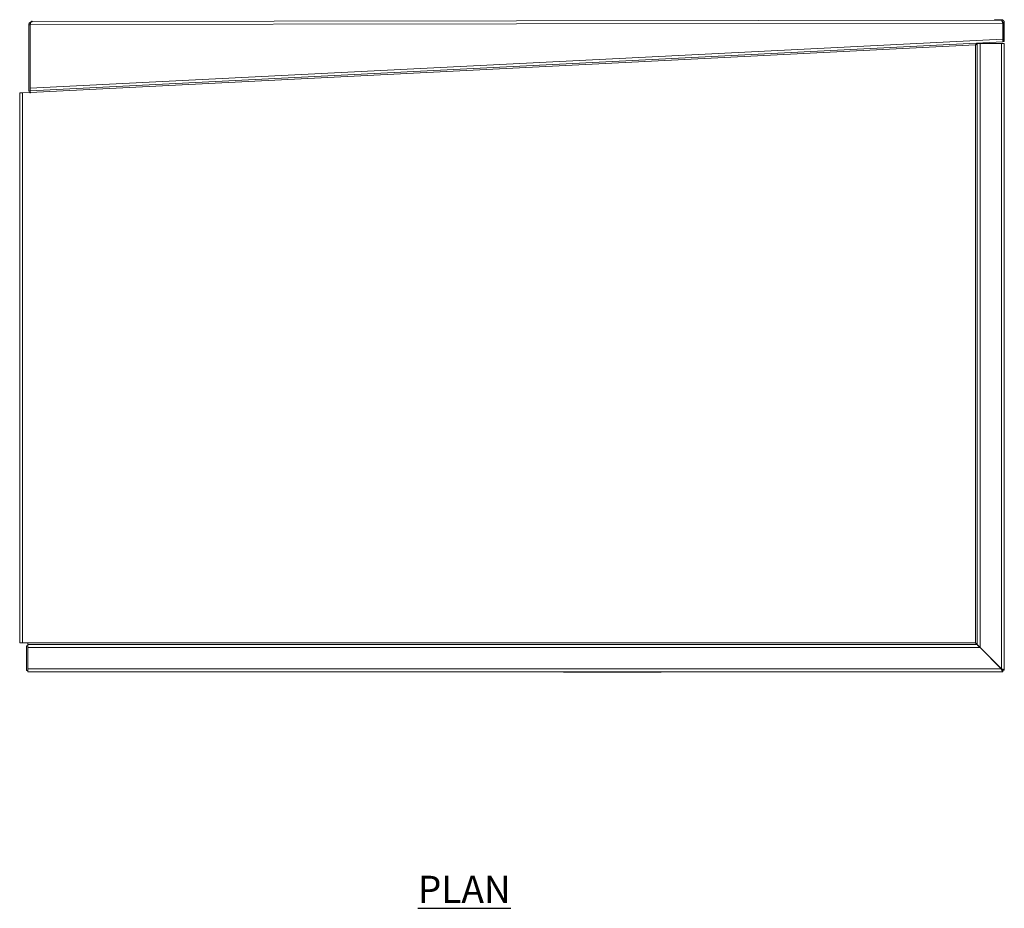
# Model space of a CAD drawing. Units: millimetres. Extents: x 499 to 2981, y 13 to 2827.
# Drawn here: x 499 to 1406, y 2008 to 2827 of the extents above; entities that cross this region are included whole.
import ezdxf

# ---------------------------------------------------------------- set-up
doc = ezdxf.new("R2010")
doc.units = ezdxf.units.MM
doc.layers.add('01-6-0600-SHELF', color=7, linetype='Continuous')
doc.layers.add('FORMAT', color=7, linetype='Continuous')
doc.styles.add('Meassure', font='arial.ttf')

msp = doc.modelspace()

# ---------------------------------------------------------------- linework, layer by layer
at = {"color": 7, "linetype": 'Continuous', "lineweight": 18}
for p, q in [((508.94, 2821.97), (507.74, 2821.97)), ((507.74, 2821.97), (507.74, 2760.87)), ((1405.03, 2823.66), (508.94, 2822.39)), ((508.94, 2822.39), (508.94, 2763.82)), ((1403.53, 2826.36), (510.43, 2825.09)), ((1397.38, 2826.78), (1397.38, 2826.35)), ((1397.38, 2826.78), (1403.68, 2826.78)), ((1403.68, 2826.33), (1403.68, 2826.78)), ((1405.06, 2808.95), (1405.03, 2823.66)), ((1405.18, 2824.08), (1406.38, 2824.08)), ((1405.18, 2806.74), (1405.18, 2824.08)), ((1406.38, 2806.74), (1406.38, 2824.08)), ((508.94, 2763.82), (1405.06, 2808.95)), ((509, 2761.12), (1405.12, 2806.25)), ((1379.88, 2803.47), (509.07, 2759.62)), ((1379.88, 2803.47), (1379.88, 2252.47)), ((1384.08, 2804.98), (1381.38, 2804.98)), ((1381.38, 2804.98), (1381.38, 2251.04)), ((1384.08, 2804.98), (1384.08, 2248.34)), ((1403.68, 2804.98), (1384.08, 2804.98)), ((1403.68, 2804.98), (1403.68, 2228.74)), ((1406.38, 2804.98), (1403.68, 2804.98)), ((1405.18, 2806.74), (1406.38, 2806.74)), ((1406.38, 2804.98), (1406.38, 2227.31)), ((499.38, 2252.47), (499.38, 2759.27)), ((502.08, 2759.27), (499.38, 2759.27)), ((502.08, 2759.27), (509.07, 2759.62)), ((502.08, 2252.47), (502.08, 2759.27)), ((507.74, 2760.87), (508.94, 2760.87)), ((508.94, 2762.32), (509, 2761.12)), ((508.94, 2761.64), (508.94, 2760.87)), ((509.07, 2759.62), (509.01, 2760.87)), ((499.38, 2252.47), (502.08, 2252.47)), ((506.88, 2252.47), (502.08, 2252.47)), ((506.88, 2249.69), (505.68, 2249.69)), ((505.68, 2249.69), (505.68, 2227.09)), ((506.88, 2252.47), (506.88, 2250.97)), ((1379.88, 2252.47), (506.88, 2252.47)), ((506.88, 2250.97), (506.88, 2248.27)), ((1381.31, 2250.97), (506.88, 2250.97)), ((506.88, 2248.27), (1384.01, 2248.27)), ((506.88, 2248.27), (506.88, 2228.67)), ((1384.01, 2248.27), (1403.61, 2228.67)), ((1384.08, 2248.34), (1403.68, 2228.74)), ((506.88, 2227.09), (505.68, 2227.09)), ((1403.61, 2228.67), (506.88, 2228.67)), ((506.88, 2228.67), (506.88, 2225.97)), ((506.88, 2225.97), (1405.04, 2225.97)), ((1000.39, 2225.97), (1000.39, 2225.47)), ((1005.39, 2225.47), (1000.39, 2225.47)), ((1005.39, 2225.97), (1005.39, 2225.47)), ((1085.39, 2225.47), (1005.39, 2225.47)), ((1085.39, 2225.97), (1085.39, 2225.47)), ((1090.39, 2225.47), (1085.39, 2225.47)), ((1090.39, 2225.97), (1090.39, 2225.47)), ((1405.04, 2225.97), (1405.04, 2227.17)), ((1405.18, 2227.17), (1405.04, 2227.17)), ((1406.38, 2227.31), (1405.18, 2227.31)), ((1405.18, 2227.31), (1405.18, 2227.17))]:
    msp.add_line(p, q, dxfattribs=at)
at = {"color": 8, "linetype": 'Continuous', "lineweight": 18}
msp.add_line((1402.48, 2229.94), (1402.48, 2229.8), dxfattribs=at)
at = {"color": 7, "linetype": 'Continuous', "lineweight": 18}
for points, knots in [([(509.82, 2824.55), (509.68, 2824.52), (509.19, 2824.45), (508.49, 2823.91), (507.86, 2823.03), (507.78, 2822.32), (507.74, 2821.97)], [0, 0, 0, 0, 0.117254, 0.411502, 0.705751, 1, 1, 1, 1]), ([(510.43, 2825.09), (510.41, 2825.09), (510.35, 2825.09), (510.27, 2825.06), (510.18, 2825), (510.09, 2824.93), (510.01, 2824.83), (509.92, 2824.72), (509.84, 2824.59), (509.75, 2824.44), (509.67, 2824.27), (509.58, 2824.09), (509.5, 2823.9), (509.41, 2823.69), (509.33, 2823.47), (509.24, 2823.25), (509.16, 2823.01), (509.06, 2822.73), (508.98, 2822.52), (508.94, 2822.39)], [0, 0, 0, 0, 0.055953, 0.111907, 0.16786, 0.227851, 0.283819, 0.339787, 0.395755, 0.455763, 0.511731, 0.567699, 0.623667, 0.683676, 0.739644, 0.795612, 0.85158, 0.911588, 1, 1, 1, 1]), ([(1405.03, 2823.66), (1405.01, 2823.72), (1404.96, 2823.88), (1404.87, 2824.14), (1404.77, 2824.4), (1404.69, 2824.61), (1404.61, 2824.81), (1404.53, 2825.02), (1404.44, 2825.24), (1404.36, 2825.42), (1404.27, 2825.6), (1404.19, 2825.76), (1404.09, 2825.91), (1404.01, 2826.03), (1403.93, 2826.13), (1403.84, 2826.22), (1403.75, 2826.29), (1403.65, 2826.35), (1403.58, 2826.36), (1403.53, 2826.36)], [0, 0, 0, 0, 0.041879, 0.111856, 0.183749, 0.227846, 0.269735, 0.339731, 0.396705, 0.455759, 0.497648, 0.567644, 0.624618, 0.683672, 0.725562, 0.795557, 0.852532, 0.911585, 1, 1, 1, 1]), ([(1403.68, 2826.78), (1403.76, 2826.78), (1403.92, 2826.78), (1404.15, 2826.74), (1404.39, 2826.69), (1404.62, 2826.62), (1404.85, 2826.52), (1405.06, 2826.41), (1405.26, 2826.28), (1405.45, 2826.13), (1405.63, 2825.96), (1405.79, 2825.78), (1405.93, 2825.58), (1406.06, 2825.38), (1406.16, 2825.16), (1406.25, 2824.94), (1406.31, 2824.7), (1406.37, 2824.42), (1406.38, 2824.21), (1406.38, 2824.08)], [0, 0, 0, 0, 0.0559534, 0.1119068, 0.1678602, 0.2278508, 0.2838188, 0.3397868, 0.3957547, 0.4557632, 0.5117312, 0.5676992, 0.6236672, 0.6836757, 0.7396437, 0.7956117, 0.8515797, 0.9115881, 1, 1, 1, 1]), ([(1404.35, 2825.42), (1404.39, 2825.4), (1404.47, 2825.36), (1404.59, 2825.28), (1404.7, 2825.19), (1404.81, 2825.08), (1404.9, 2824.96), (1404.98, 2824.83), (1405.05, 2824.7), (1405.11, 2824.55), (1405.15, 2824.4), (1405.18, 2824.25), (1405.18, 2824.14), (1405.18, 2824.08)], [0, 0, 0, 0, 0.072552, 0.161463, 0.256789, 0.345728, 0.434667, 0.523606, 0.618966, 0.712356, 0.805747, 0.899137, 1, 1, 1, 1]), ([(1404.43, 2825.26), (1404.49, 2825.23), (1404.6, 2825.2), (1404.7, 2825.16), (1404.74, 2825.15)], [0, 0, 0, 0, 0.621956, 1, 1, 1, 1]), ([(1404.56, 2824.94), (1404.57, 2824.93), (1404.62, 2824.9), (1404.7, 2824.83), (1404.81, 2824.74), (1404.9, 2824.65), (1404.98, 2824.56), (1405.05, 2824.47), (1405.11, 2824.38), (1405.15, 2824.28), (1405.18, 2824.18), (1405.18, 2824.12), (1405.18, 2824.08)], [0, 0, 0, 0, 0.021587, 0.128186, 0.231065, 0.33466, 0.440506, 0.547132, 0.658005, 0.769776, 0.884392, 1, 1, 1, 1]), ([(1381.31, 2805.05), (1381.2, 2805.02), (1380.96, 2804.97), (1380.61, 2804.64), (1380.25, 2804.11), (1380.01, 2803.69), (1379.88, 2803.47)], [0, 0, 0, 0, 0.222002, 0.477063, 0.732208, 1, 1, 1, 1]), ([(1379.88, 2252.47), (1379.97, 2252.42), (1380.14, 2252.31), (1380.36, 2252.17), (1380.53, 2252.06), (1380.66, 2251.97), (1380.78, 2251.88), (1380.9, 2251.79), (1381, 2251.7), (1381.09, 2251.61), (1381.18, 2251.52), (1381.25, 2251.43), (1381.31, 2251.33), (1381.35, 2251.24), (1381.38, 2251.14), (1381.38, 2251.07), (1381.38, 2251.04)], [0, 0, 0, 0, 0.10984, 0.222781, 0.284535, 0.346289, 0.408043, 0.474253, 0.536023, 0.597793, 0.659562, 0.725792, 0.792901, 0.86001, 0.927119, 1, 1, 1, 1]), ([(1384.01, 2248.27), (1383.69, 2248.6), (1383.14, 2249.15), (1382.35, 2249.94), (1381.75, 2250.49), (1381.44, 2250.89), (1381.36, 2250.94), (1381.31, 2250.97)], [0, 0, 0, 0, 0.268487, 0.452722, 0.696984, 0.831974, 1, 1, 1, 1]), ([(1381.38, 2251.04), (1381.41, 2250.99), (1381.46, 2250.91), (1381.86, 2250.6), (1382.41, 2250), (1383.2, 2249.21), (1383.75, 2248.66), (1384.08, 2248.34)], [0, 0, 0, 0, 0.168026, 0.303016, 0.547278, 0.731513, 1, 1, 1, 1]), ([(1405.04, 2225.97), (1405.02, 2225.97), (1404.95, 2225.97), (1404.84, 2226.02), (1404.73, 2226.11), (1404.66, 2226.19), (1404.59, 2226.29), (1404.5, 2226.42), (1404.41, 2226.58), (1404.34, 2226.73), (1404.27, 2226.88), (1404.18, 2227.09), (1404.09, 2227.32), (1404.02, 2227.51), (1403.94, 2227.7), (1403.85, 2227.95), (1403.75, 2228.26), (1403.67, 2228.5), (1403.62, 2228.63), (1403.61, 2228.67)], [0, 0, 0, 0, 0.037093, 0.14978, 0.226569, 0.26367, 0.300772, 0.376472, 0.45328, 0.490381, 0.527483, 0.603183, 0.679991, 0.717093, 0.754194, 0.829894, 0.906702, 0.976598, 1, 1, 1, 1]), ([(1405.04, 2227.17), (1405.01, 2227.17), (1404.93, 2227.17), (1404.82, 2227.2), (1404.71, 2227.26), (1404.6, 2227.34), (1404.48, 2227.44), (1404.36, 2227.57), (1404.27, 2227.67), (1404.18, 2227.79), (1404.09, 2227.91), (1404, 2228.05), (1403.9, 2228.19), (1403.81, 2228.35), (1403.71, 2228.5), (1403.64, 2228.61), (1403.61, 2228.67)], [0, 0, 0, 0, 0.055531, 0.168108, 0.225256, 0.28699, 0.412552, 0.476532, 0.538279, 0.600456, 0.663984, 0.72798, 0.794575, 0.86171, 0.930557, 1, 1, 1, 1]), ([(1403.68, 2228.74), (1404, 2228.63), (1404.64, 2228.42), (1405.48, 2228.09), (1406.1, 2227.77), (1406.36, 2227.51), (1406.38, 2227.36), (1406.38, 2227.31)], [0, 0, 0, 0, 0.226555, 0.453163, 0.679772, 0.906381, 1, 1, 1, 1]), ([(1403.68, 2228.74), (1403.86, 2228.63), (1404.23, 2228.4), (1404.73, 2228.06), (1405.1, 2227.69), (1405.16, 2227.44), (1405.18, 2227.31)], [0, 0, 0, 0, 0.225493, 0.476835, 0.728237, 1, 1, 1, 1])]:
    msp.add_open_spline(points, degree=3, knots=knots, dxfattribs=at)
for points in [[(1381.38, 2804.98), (1381.36, 2804.85), (1381.31, 2804.6), (1380.97, 2804.23), (1380.47, 2803.85), (1380.08, 2803.6), (1379.88, 2803.47)], [(1405.12, 2806.25), (1405.12, 2806.29), (1405.13, 2806.37), (1405.12, 2806.99), (1405.09, 2807.89), (1405.07, 2808.59), (1405.06, 2808.95)], [(508.94, 2763.82), (508.95, 2763.46), (508.97, 2762.76), (509, 2761.87), (509.01, 2761.24), (509, 2761.16), (509, 2761.12)], [(1381.31, 2250.97), (1381.19, 2250.99), (1380.95, 2251.04), (1380.6, 2251.38), (1380.24, 2251.88), (1380, 2252.27), (1379.88, 2252.47)]]:
    msp.add_open_spline(points, degree=3, dxfattribs=at)
at = {"layer": 'FORMAT', "color": 7}
for p in [(510.43, 2825.09), (509.07, 2759.62)]:
    msp.add_point(p, dxfattribs=at)

# ---------------------------------------------------------------- texts
at = {"layer": '01-6-0600-SHELF', "insert": (908.93, 2025.45), "char_height": 25, "width": 311.3506, "attachment_point": 5, "style": 'Meassure'}
msp.add_mtext('{\\LPLAN}', dxfattribs=at)

doc.saveas('drawing.dxf')
